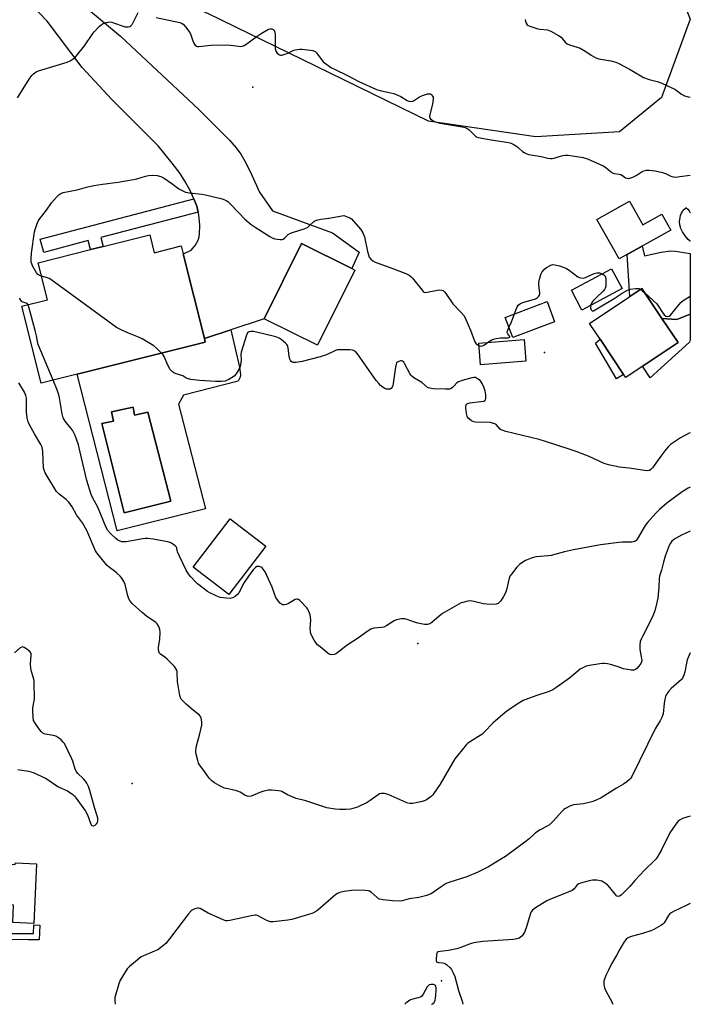
# Model space of a CAD drawing. Units: inches. Extents: x 1273765 to 1279765, y 529451 to 533452.
# Drawn here: x 1279462 to 1279764, y 529451 to 529896 of the extents above; entities that cross this region are included whole.
import ezdxf

# ---------------------------------------------------------------- set-up
doc = ezdxf.new("R2010")
doc.units = ezdxf.units.IN
doc.header["$MEASUREMENT"] = 0
for name, color, linetype in [('BLDG-Footprint', 5, 'Continuous'), ('CULTRL-Pad', 6, 'Continuous'), ('CULTRL-Swimming Pool in Ground', 4, 'Continuous'), ('ELEV-Spot Elevation', 7, 'Continuous'), ('NTRL-Trees', 3, 'Continuous'), ('TRANS-Driveway', 251, 'Continuous'), ('TRANS-Non Street Sidewalk', 7, 'Continuous'), ('Undefined', 1, 'Continuous')]:
    doc.layers.add(name, color=color, linetype=linetype)

msp = doc.modelspace()

# ---------------------------------------------------------------- linework, layer by layer
at = {"layer": 'BLDG-Footprint'}
for points, elevation in [([(1279736.95, 529813.79), (1279742.91, 529803.14), (1279751.52, 529807.96), (1279755.55, 529800.74), (1279732.22, 529787.7), (1279722.23, 529805.56)], 443.22), ([(1279520.25, 529798.62), (1279522.29, 529790.51), (1279534.44, 529793.56), (1279535.35, 529789.95), (1279544.95, 529751.8), (1279545.35, 529750.19), (1279487.47, 529735.64), (1279471.31, 529731.57), (1279462.57, 529766.3), (1279474.06, 529769.19), (1279469.85, 529785.94), (1279493.56, 529791.91), (1279499.26, 529793.34)], 432.53), ([(1279612.86, 529782.7), (1279595.98, 529748.77), (1279571.97, 529760.71), (1279588.86, 529794.65), (1279611.61, 529783.33)], 432.74), ([(1279733.56, 529774.37), (1279715.46, 529764.64), (1279710.67, 529773.54), (1279728.77, 529783.28)], 442.42), ([(1279758.85, 529749.98), (1279735.23, 529734.14), (1279734.25, 529735.59), (1279723.64, 529751.43), (1279718.87, 529758.55), (1279737.04, 529770.73), (1279742.49, 529774.38), (1279751.58, 529760.81)], 432.5), ([(1279703.09, 529759.36), (1279684.2, 529752.23), (1279680.78, 529761.28), (1279699.68, 529768.41)], 442.16), ([(1279690.17, 529741.53), (1279669.66, 529739.81), (1279668.83, 529749.64), (1279689.35, 529751.37)], 441.98), ([(1279572.75, 529658.06), (1279556, 529636.17), (1279539.9, 529648.5), (1279556.64, 529670.39)], 445.88)]:
    msp.add_lwpolyline(points, close=True, dxfattribs=dict(at, elevation=elevation))
at = {"layer": 'CULTRL-Pad'}
for points in [[(1279734.25, 529735.59), (1279731.13, 529733.63), (1279721.58, 529749.62), (1279723.64, 529751.43)], [(1279469.08, 529514.6), (1279467.98, 529487.67), (1279458.45, 529488.06), (1279458.77, 529495.87), (1279447.78, 529496.32), (1279448.54, 529514.79), (1279459.56, 529514.34), (1279459.6, 529514.99)]]:
    msp.add_lwpolyline(points, close=True, dxfattribs=at)
for points in [[(1279533.32, 529722.18, 0), (1279545.45, 529674.85, 0), (1279505.52, 529664.93, 0), (1279487.47, 529735.64, 0), (1279545.35, 529750.19, 0), (1279544.95, 529751.8, 0), (1279556.89, 529755.74, 0), (1279560.89, 529738.76, 0), (1279561.28, 529735.59, 0), (1279561.15, 529734.34, 0), (1279560.28, 529732.57, 0), (1279535.54, 529726.21, 0)], [(1279512.78, 529720.7, 0), (1279503.04, 529718.62, 0), (1279503.93, 529714.4, 0), (1279498.65, 529713.45, 0), (1279508.71, 529673.09, 0), (1279529.77, 529678.35, 0), (1279519.37, 529718.47, 0), (1279513.44, 529717.21, 0)]]:
    msp.add_polyline3d(points, close=True, dxfattribs=at)
at = {"layer": 'CULTRL-Swimming Pool in Ground'}
msp.add_lwpolyline([(1279512.78, 529720.7), (1279513.44, 529717.21), (1279519.37, 529718.47), (1279529.77, 529678.35), (1279508.71, 529673.09), (1279498.65, 529713.45), (1279503.93, 529714.4), (1279503.04, 529718.62)], close=True, dxfattribs=at)
at = {"layer": 'ELEV-Spot Elevation'}
for p in [(1279566.9, 529865.2, 430.87), (1279698.6, 529745.5, 432.36), (1279641.4, 529614.1, 429.96), (1279512.3, 529550.8, 427.26), (1279652.1, 529461.8, 424.28)]:
    msp.add_point(p, dxfattribs=at)
at = {"layer": 'NTRL-Trees'}
msp.add_lwpolyline([(1279732.42, 529845.15), (1279694.59, 529842.79), (1279646.13, 529849.88), (1279595.29, 529874.7), (1279546.83, 529898.35), (1279490.08, 529923.17), (1279506.63, 529951.54), (1279583.47, 530015.38), (1279615.39, 530022.47), (1279639.03, 530001.19), (1279659.13, 529969.28), (1279706.41, 529942.09), (1279748.97, 529934.99), (1279764.4, 529895.98), (1279751.34, 529860.52)], close=True, dxfattribs=at)
at = {"layer": 'TRANS-Driveway'}
msp.add_lwpolyline([(1279478.38, 529912.34), (1279507.03, 529888.3), (1279542.42, 529855.13), (1279556.25, 529841.26), (1279559.28, 529837.85), (1279561.42, 529834.96), (1279563.69, 529831.03), (1279566.44, 529825.53), (1279569.82, 529817.89), (1279575.77, 529809.43), (1279602.83, 529799.48), (1279614.81, 529790.72), (1279611.61, 529783.33), (1279588.86, 529794.65), (1279571.97, 529760.71), (1279556.89, 529755.74), (1279544.95, 529751.8), (1279535.35, 529789.95), (1279537.81, 529791.02), (1279538.97, 529791.72), (1279540.75, 529793.79), (1279542.02, 529795.83), (1279542.44, 529797.01), (1279542.78, 529798.67), (1279542.95, 529802.88), (1279542.47, 529807.58), (1279542.16, 529808.89), (1279541.53, 529811.55), (1279540.24, 529814.82), (1279538.32, 529818.83), (1279536.19, 529822.75), (1279534.03, 529826.22), (1279530.48, 529830.96), (1279524.11, 529838.75), (1279503.07, 529859.82), (1279489.79, 529874.19), (1279474.01, 529895.03), (1279462.8, 529906.75)], dxfattribs=at)
msp.add_lwpolyline([(1279764.39, 529762.8), (1279758.27, 529760.34), (1279751.58, 529760.81), (1279742.49, 529774.38), (1279737.04, 529770.73), (1279735.87, 529789.74), (1279742.59, 529793.5), (1279743.75, 529789.16), (1279751.22, 529790.81), (1279755.61, 529791.3), (1279757.77, 529791.15), (1279764.39, 529790.19)], close=True, dxfattribs=at)
at = {"layer": 'TRANS-Non Street Sidewalk'}
for points in [[(1279542.16, 529808.89), (1279498.18, 529797.44), (1279499.26, 529793.34), (1279493.56, 529791.91), (1279492.54, 529795.96), (1279472.45, 529790.68), (1279470.87, 529796.69), (1279540.24, 529814.82), (1279541.53, 529811.55)], [(1279751.58, 529760.81), (1279758.27, 529760.34), (1279764.39, 529762.8), (1279764.38, 529751.33), (1279764.03, 529750.05), (1279746.3, 529734.02), (1279742.82, 529739.23), (1279758.85, 529749.98)], [(1279430.59, 529480.33), (1279430.66, 529483.13), (1279465.41, 529483.07), (1279467.73, 529483.04), (1279467.92, 529487.04), (1279470.72, 529486.91), (1279470.41, 529480.21), (1279465.39, 529480.27)]]:
    msp.add_lwpolyline(points, close=True, dxfattribs=at)
at = {"layer": 'Undefined'}
msp.add_line((1279741.9, 529773.98, 432), (1279743.83, 529772.38, 432), dxfattribs=at)
for points, elevation in [([(1279471.38, 529779.86), (1279470.52, 529780.17), (1279470.05, 529780.45), (1279469.63, 529780.81), (1279469.08, 529781.46), (1279467.35, 529784.61), (1279467.01, 529785.43), (1279466.8, 529786.28), (1279466.74, 529787.72), (1279466.86, 529790.33), (1279468.2, 529799.91), (1279468.5, 529801.01), (1279469.47, 529803.72), (1279469.92, 529804.77), (1279470.36, 529805.51), (1279473.61, 529809.67), (1279475.87, 529813.03), (1279478.22, 529815.57), (1279479.45, 529816.78), (1279480.12, 529817.26), (1279481.18, 529817.64), (1279487.46, 529818.89), (1279491.7, 529820.11), (1279495.06, 529820.87), (1279499.02, 529821.53), (1279505.99, 529822.39), (1279512.99, 529823.57), (1279514.43, 529823.88), (1279518.36, 529825.1), (1279519.68, 529825.41), (1279521.35, 529825.49), (1279523.58, 529825.37), (1279525.24, 529824.9), (1279526.83, 529824.16), (1279530.32, 529821.83), (1279533.49, 529819.39), (1279534.97, 529818.59), (1279536.5, 529817.91), (1279537.31, 529817.67), (1279538.17, 529817.52), (1279543.74, 529816.95), (1279545.48, 529816.7), (1279552.32, 529815.03), (1279553.42, 529814.68), (1279554.75, 529814.07), (1279555.5, 529813.62), (1279556.21, 529813.06), (1279560.7, 529808.39), (1279563.27, 529805.59), (1279566.15, 529803.19), (1279567.83, 529802.01), (1279574.58, 529797.76), (1279575.61, 529797.21), (1279576.7, 529796.85), (1279579.24, 529796.46), (1279580.05, 529796.49), (1279580.53, 529796.66), (1279581.16, 529797.12), (1279582.81, 529798.68), (1279583.8, 529799.28), (1279585.18, 529799.8), (1279590, 529801.32), (1279591.46, 529801.92), (1279592.35, 529802.59), (1279594.42, 529804.66), (1279594.88, 529804.97), (1279595.64, 529805.28), (1279597.56, 529805.68), (1279601.17, 529806.11), (1279608, 529807.3), (1279610.65, 529806.25), (1279611.35, 529805.77), (1279612.36, 529804.74), (1279615.59, 529800.94), (1279616.51, 529799.51), (1279616.96, 529798.5), (1279617.22, 529797.69), (1279618.61, 529791.13), (1279619.04, 529789.51), (1279619.42, 529788.5), (1279620.06, 529787.65), (1279621.1, 529786.79), (1279622.11, 529786.27), (1279628.43, 529783.99), (1279635.91, 529781.07), (1279637.51, 529780.32), (1279638.17, 529779.8), (1279638.94, 529778.97), (1279643.24, 529773.53), (1279643.82, 529772.95), (1279644.25, 529772.7), (1279644.76, 529772.6), (1279645.6, 529772.66), (1279650.92, 529773.68), (1279652.17, 529773.65), (1279652.83, 529773.38), (1279653.41, 529772.82), (1279653.94, 529772.15), (1279657.19, 529767.36), (1279660.81, 529763.71), (1279662.26, 529761.95), (1279663.05, 529760.41), (1279665.14, 529755.58), (1279667.06, 529750.27), (1279667.33, 529749.77), (1279667.69, 529749.37), (1279668.11, 529749.06), (1279668.92, 529748.65)], 432), ([(1279764.39, 529795.58), (1279764.26, 529795.67), (1279763.39, 529796.48), (1279762.05, 529798.08), (1279760.84, 529799.97), (1279760.08, 529801.46), (1279759.63, 529803.14), (1279759.56, 529804.47), (1279759.79, 529806.45), (1279760.01, 529807.29), (1279760.4, 529808.34), (1279760.82, 529809.16), (1279761.21, 529809.69), (1279762.32, 529810.74), (1279762.45, 529810.82), (1279762.56, 529810.8), (1279763.25, 529810.19), (1279763.83, 529809.43), (1279764.39, 529808.48)], 432), ([(1279684.97, 529762.86), (1279685.6, 529764.63), (1279686.25, 529766.13), (1279686.64, 529766.8), (1279687.19, 529767.34), (1279687.67, 529767.6), (1279688.76, 529768), (1279694.43, 529769.76), (1279695.35, 529770.23), (1279695.73, 529770.53), (1279696.06, 529770.91), (1279696.39, 529771.63), (1279696.48, 529772.44), (1279696.05, 529775.88), (1279696.03, 529777.02), (1279696.37, 529778.97), (1279696.83, 529780.61), (1279697.5, 529781.81), (1279698.57, 529783.1), (1279699.44, 529783.8), (1279701.15, 529784.77), (1279702.17, 529785.12), (1279703.22, 529785.09), (1279705.37, 529784.59), (1279707.43, 529783.82), (1279708.42, 529783.35), (1279709.64, 529782.61), (1279713.63, 529779.68), (1279714.37, 529779.29), (1279714.9, 529779.14), (1279716, 529779.08), (1279717.03, 529779.27), (1279721.05, 529781.05), (1279722.23, 529781.43), (1279723.36, 529781.47), (1279724.6, 529781.03)], 432), ([(1279525.55, 529745.21), (1279523.46, 529747.28), (1279522.16, 529748.42), (1279516.85, 529751.57), (1279515.28, 529752.37), (1279510.62, 529754.21), (1279507.66, 529755.5), (1279505.3, 529756.68), (1279475.55, 529778.38), (1279474.79, 529778.84), (1279474.08, 529779.15), (1279471.38, 529779.86)], 432), ([(1279724.6, 529781.03), (1279725.37, 529780.57), (1279725.76, 529780.22), (1279726.1, 529779.53), (1279726.22, 529778.39), (1279726.23, 529776.28), (1279726.19, 529775.39), (1279726.02, 529774.54), (1279725.71, 529773.89), (1279725.11, 529773.11), (1279722.02, 529770.26), (1279720.45, 529768.61), (1279719.78, 529767.71), (1279719.37, 529766.74)], 432), ([(1279719.37, 529766.74), (1279719.25, 529766.18), (1279719.27, 529765.66), (1279719.61, 529764.71), (1279720.07, 529764.27), (1279720.7, 529764.32), (1279721.41, 529764.66), (1279723.64, 529766.08), (1279730.03, 529769.78), (1279733.55, 529772.19), (1279736.06, 529773.56), (1279737.41, 529774.02), (1279739.71, 529774.32), (1279741.1, 529774.31), (1279741.9, 529773.98)], 432), ([(1279743.83, 529772.38), (1279749.21, 529767.5), (1279749.93, 529766.58), (1279751.8, 529763.57), (1279752.64, 529762.39), (1279753.34, 529761.85), (1279754.09, 529761.72), (1279754.84, 529761.89), (1279755.48, 529762.38), (1279759.29, 529767.19), (1279760.31, 529768.25), (1279761.21, 529769), (1279764.39, 529770.9)], 432), ([(1279476.63, 529732.91), (1279469.93, 529749), (1279469.57, 529750.41), (1279469.12, 529752.92), (1279468.56, 529755.39), (1279465.89, 529765.43), (1279465.34, 529766.99)], 430), ([(1279682.51, 529756.71), (1279683.71, 529759.37), (1279684.97, 529762.86)], 432), ([(1279672.84, 529749.98), (1279673.71, 529750.61), (1279674.48, 529751.02), (1279675.58, 529751.44), (1279676.71, 529751.77), (1279678.7, 529752.01), (1279682.08, 529752.14), (1279682.87, 529752.31), (1279682.95, 529752.4), (1279682.91, 529752.68), (1279681.97, 529753.89), (1279681.74, 529754.46), (1279681.86, 529755.18), (1279682.51, 529756.71)], 432), ([(1279764.38, 529709.2), (1279763.93, 529708.99), (1279759.9, 529706.99), (1279755.41, 529703.84), (1279754.35, 529702.86), (1279752.87, 529701.02), (1279751.08, 529698.66), (1279747.32, 529693.38), (1279746.58, 529692.62), (1279745.92, 529692.21), (1279745.12, 529692.03), (1279743.69, 529692.14), (1279736.79, 529693.28), (1279732.49, 529693.7), (1279727.39, 529694.75), (1279725.44, 529695.4), (1279718.66, 529698.42), (1279712.81, 529700.77), (1279709.71, 529701.85), (1279699.01, 529705.33), (1279696.2, 529706.19), (1279681.1, 529709.85), (1279679.43, 529710.33), (1279678.92, 529710.56), (1279678.48, 529710.87), (1279676.71, 529712.89), (1279676.15, 529713.25), (1279675.63, 529713.44), (1279673.94, 529713.79), (1279672.21, 529714), (1279668.83, 529713.87), (1279667.38, 529713.93), (1279666.57, 529714.14), (1279665.62, 529714.67), (1279664.72, 529715.31), (1279664.12, 529715.86), (1279663.81, 529716.27), (1279663.59, 529716.77), (1279663.35, 529717.9), (1279663.05, 529720.25), (1279663.02, 529721.09), (1279663.19, 529721.83), (1279663.46, 529722.16), (1279663.84, 529722.43), (1279664.84, 529722.77), (1279669.81, 529723.29), (1279671.08, 529723.53), (1279671.55, 529723.73), (1279671.89, 529724.03), (1279672.1, 529724.71), (1279672.05, 529726.38), (1279671.79, 529728.1), (1279671.2, 529729.8), (1279670.47, 529731.45), (1279670.01, 529732.2), (1279669.44, 529732.79), (1279668.33, 529733.63), (1279667.38, 529734.11), (1279666.6, 529734.19), (1279665.78, 529734.05), (1279661.31, 529732.75), (1279659.69, 529732.18), (1279659, 529731.74), (1279657.69, 529730.34), (1279656.82, 529729.56), (1279656.11, 529729.1), (1279655.59, 529728.91), (1279653.86, 529728.84), (1279648.2, 529729.12), (1279646.76, 529729.28), (1279646.23, 529729.45), (1279645.76, 529729.71), (1279643.18, 529731.85), (1279639.49, 529734.08), (1279638.59, 529734.75), (1279638.15, 529735.25), (1279637.69, 529735.97), (1279635.54, 529740.12), (1279634.96, 529741.07), (1279634.41, 529741.55), (1279633.98, 529741.65), (1279633.5, 529741.62), (1279632.76, 529741.44), (1279632.11, 529741.11), (1279631.79, 529740.75), (1279631.58, 529740.26), (1279631.29, 529738.85), (1279630.2, 529731.48), (1279630.01, 529730.61), (1279629.7, 529729.8), (1279629.27, 529729.15), (1279628.86, 529728.91), (1279628.07, 529728.84), (1279627.22, 529728.95), (1279626.38, 529729.21), (1279625.63, 529729.64), (1279624.49, 529730.56), (1279623.67, 529731.39), (1279622.6, 529732.8), (1279614.16, 529744.86), (1279613.22, 529745.88), (1279612.34, 529746.41), (1279611.79, 529746.55), (1279610.62, 529746.65), (1279606.13, 529746.71), (1279604.97, 529746.59), (1279603.87, 529746.2), (1279600.12, 529744.42), (1279597.23, 529743.46), (1279589.15, 529741.35), (1279586.48, 529740.96), (1279585.05, 529740.95), (1279584.57, 529741.12), (1279584.18, 529741.41), (1279583.86, 529741.79), (1279583.55, 529742.46), (1279583.27, 529743.81), (1279582.83, 529747.6), (1279582.51, 529748.66), (1279582.21, 529749.11), (1279581.64, 529749.71), (1279579.69, 529751.38), (1279578.75, 529751.96), (1279577.25, 529752.48), (1279571.72, 529753.91), (1279567.09, 529754.89), (1279565.96, 529754.99), (1279565.25, 529754.81), (1279564.84, 529754.58), (1279564.5, 529754.27), (1279563.99, 529753.32), (1279561.64, 529745.56), (1279561.49, 529744.49), (1279561.6, 529742.11), (1279561.49, 529740.75), (1279561.15, 529739.14), (1279560.69, 529738.1), (1279559.29, 529735.87), (1279558.36, 529734.8), (1279557.22, 529733.98), (1279555.77, 529733.13), (1279555.01, 529732.78), (1279554.28, 529732.56), (1279552.68, 529732.32), (1279550.02, 529732.3), (1279542.75, 529732.83), (1279538.77, 529733.33), (1279537.13, 529733.68), (1279536.55, 529733.94), (1279535.63, 529734.64), (1279535.16, 529734.88), (1279532.18, 529735.78), (1279531.15, 529736.32), (1279530.45, 529736.81), (1279529.56, 529737.83), (1279528.47, 529739.74), (1279526.74, 529743.67), (1279526.28, 529744.39), (1279525.55, 529745.21)], 432), ([(1279668.92, 529748.65), (1279669.81, 529748.36), (1279670.53, 529748.4), (1279671.45, 529748.91), (1279672.84, 529749.98)], 432), ([(1279764.36, 529496.73), (1279762.26, 529495.6), (1279757.18, 529493.26), (1279755.69, 529492.4), (1279755.07, 529491.86), (1279754.55, 529491.19), (1279752.63, 529487.92), (1279752.01, 529487.32), (1279751.03, 529486.67), (1279747.93, 529484.91), (1279746.6, 529484.31), (1279742.82, 529483.16), (1279738.26, 529481.92), (1279736.87, 529481.43), (1279736.1, 529481.02), (1279735.41, 529480.51), (1279734.51, 529479.38), (1279732.52, 529476.11), (1279731.17, 529473.55), (1279728.82, 529469.41), (1279727.4, 529466.58), (1279726.3, 529464.16), (1279725.62, 529462.53), (1279725.39, 529461.7), (1279725.33, 529460.86), (1279725.39, 529460.01), (1279725.7, 529458.62), (1279726.32, 529457.27), (1279728.97, 529452.24), (1279729.42, 529451.17), (1279729.43, 529451.14)], 422)]:
    msp.add_lwpolyline(points, dxfattribs=dict(at, elevation=elevation))
for points in [[(1279460.5, 529860.44, 430), (1279466.12, 529869.28, 430), (1279467, 529870.48, 430), (1279467.86, 529871.27, 430), (1279469.04, 529872.13, 430), (1279470.08, 529872.65, 430), (1279482.94, 529876.62, 430), (1279484.31, 529877.16, 430), (1279485.76, 529878.02, 430), (1279486.41, 529878.56, 430), (1279486.99, 529879.19, 430), (1279490.81, 529883.94, 430), (1279494.27, 529889.04, 430), (1279495.15, 529890.21, 430), (1279497.58, 529892.75, 430), (1279498.22, 529893.33, 430), (1279498.93, 529893.8, 430), (1279500.75, 529894.46, 430), (1279501.56, 529894.66, 430), (1279502.37, 529894.73, 430), (1279503.18, 529894.61, 430), (1279503.99, 529894.37, 430), (1279508.21, 529892.83, 430), (1279509.21, 529892.56, 430), (1279510.55, 529892.56, 430), (1279511.31, 529892.72, 430), (1279511.75, 529892.93, 430), (1279512.28, 529893.51, 430), (1279513.1, 529895.04, 430), (1279514.99, 529899.04, 430)], [(1279523.21, 529896.79, 430), (1279533.81, 529894.42, 430), (1279534.63, 529894.17, 430), (1279535.35, 529893.76, 430), (1279536.49, 529892.48, 430), (1279538.38, 529889.87, 430), (1279538.88, 529888.85, 430), (1279539.71, 529886.13, 430), (1279540.12, 529885.09, 430), (1279540.76, 529884.22, 430), (1279541.38, 529883.78, 430), (1279541.9, 529883.66, 430), (1279542.46, 529883.64, 430), (1279547.83, 529884.2, 430), (1279555.01, 529884.37, 430), (1279556.76, 529884.28, 430), (1279560.39, 529883.71, 430), (1279561.25, 529883.67, 430), (1279562.09, 529883.73, 430), (1279562.87, 529884.01, 430), (1279563.61, 529884.47, 430), (1279568.84, 529888.35, 430), (1279570.53, 529889.49, 430), (1279573.93, 529891.39, 430), (1279574.72, 529891.64, 430), (1279575.43, 529891.58, 430), (1279576.05, 529891.26, 430), (1279576.4, 529890.95, 430), (1279576.64, 529890.54, 430), (1279576.78, 529890.02, 430), (1279576.87, 529888.89, 430), (1279576.95, 529882.94, 430), (1279577.12, 529881.8, 430), (1279577.33, 529881.31, 430), (1279577.81, 529880.68, 430), (1279578.41, 529880.15, 430), (1279578.85, 529879.89, 430), (1279579.34, 529879.76, 430), (1279579.87, 529879.78, 430), (1279581.27, 529880.09, 430), (1279582.37, 529880.5, 430), (1279585.28, 529881.92, 430), (1279586.11, 529882.16, 430), (1279586.95, 529882.3, 430), (1279588.09, 529882.39, 430), (1279588.97, 529882.38, 430), (1279592.85, 529881.97, 430), (1279594, 529881.75, 430), (1279594.93, 529881.32, 430), (1279595.56, 529880.74, 430), (1279598.61, 529876.76, 430), (1279602.42, 529874.05, 430), (1279603.72, 529873.35, 430), (1279609.59, 529870.56, 430), (1279614.72, 529867.86, 430), (1279622.68, 529864.2, 430), (1279624.97, 529863.56, 430), (1279629.09, 529862.77, 430), (1279630.44, 529862.41, 430), (1279633.61, 529860.98, 430), (1279636.52, 529859.28, 430), (1279637.31, 529859, 430), (1279638.14, 529858.85, 430), (1279638.95, 529858.9, 430), (1279639.46, 529859.09, 430), (1279642.11, 529860.92, 430), (1279643.46, 529861.54, 430), (1279645.75, 529862.24, 430), (1279646.57, 529862.31, 430), (1279647.03, 529862.19, 430), (1279647.59, 529861.76, 430), (1279648.04, 529861.17, 430), (1279648.23, 529860.72, 430), (1279648.29, 529859.91, 430), (1279647.9, 529857.6, 430), (1279646.75, 529852.91, 430), (1279646.67, 529851.81, 430), (1279646.82, 529851.34, 430), (1279647.13, 529850.94, 430), (1279648.2, 529850.07, 430), (1279649.21, 529849.6, 430), (1279651.37, 529849.08, 430), (1279661.39, 529847.41, 430), (1279662.79, 529847.07, 430), (1279663.56, 529846.67, 430), (1279664.49, 529845.94, 430), (1279667.38, 529843.17, 430), (1279667.83, 529842.86, 430), (1279668.63, 529842.55, 430), (1279674.51, 529841.44, 430), (1279681.43, 529840.44, 430), (1279683.11, 529840.07, 430), (1279684.37, 529839.46, 430), (1279686.29, 529838.26, 430), (1279686.96, 529837.75, 430), (1279688.64, 529836.23, 430), (1279689.31, 529835.74, 430), (1279690.27, 529835.27, 430), (1279691.28, 529834.9, 430), (1279692.41, 529834.66, 430), (1279696.99, 529833.94, 430), (1279700.08, 529833.24, 430), (1279701.19, 529833.07, 430), (1279702.02, 529833.1, 430), (1279702.85, 529833.26, 430), (1279704.77, 529833.77, 430), (1279706.95, 529834.46, 430), (1279708.02, 529834.61, 430), (1279709.17, 529834.54, 430), (1279711.22, 529834.28, 430), (1279715.97, 529833.52, 430), (1279717.91, 529832.83, 430), (1279725.05, 529829.78, 430), (1279726.26, 529829.01, 430), (1279728.32, 529827.13, 430), (1279729.21, 529826.53, 430), (1279730, 529826.31, 430), (1279732.24, 529826.03, 430), (1279733.04, 529825.81, 430), (1279733.78, 529825.39, 430), (1279735.18, 529824.39, 430), (1279735.91, 529824.12, 430), (1279736.39, 529824.09, 430), (1279737.13, 529824.19, 430), (1279738.41, 529824.65, 430), (1279739.92, 529825.44, 430), (1279742.59, 529827.11, 430), (1279743.35, 529827.47, 430), (1279744.45, 529827.71, 430), (1279745.87, 529827.79, 430), (1279748.47, 529827.42, 430), (1279751.89, 529826.72, 430), (1279753.19, 529826.25, 430), (1279755.62, 529825.03, 430), (1279756.72, 529824.7, 430), (1279757.88, 529824.69, 430), (1279759.64, 529824.89, 430), (1279764.39, 529825.6, 430)], [(1279689.89, 529895.81, 428), (1279690.03, 529894.96, 428), (1279690.3, 529894.16, 428), (1279690.72, 529893.48, 428), (1279691.14, 529893.16, 428), (1279691.9, 529892.81, 428), (1279695.56, 529891.66, 428), (1279696.71, 529891.46, 428), (1279699.87, 529891.18, 428), (1279700.69, 529890.92, 428), (1279701.47, 529890.54, 428), (1279704.81, 529888.65, 428), (1279706.02, 529887.85, 428), (1279706.57, 529887.3, 428), (1279707.94, 529885.58, 428), (1279708.77, 529884.87, 428), (1279709.79, 529884.44, 428), (1279713.34, 529883.39, 428), (1279714.68, 529882.82, 428), (1279717.28, 529881.39, 428), (1279719.67, 529879.69, 428), (1279721.72, 529878.5, 428), (1279723.07, 529878.09, 428), (1279728.45, 529877.1, 428), (1279730.76, 529876.48, 428), (1279732.17, 529875.99, 428), (1279736.87, 529873.45, 428), (1279741.98, 529870.35, 428), (1279743.26, 529869.68, 428), (1279745.83, 529868.67, 428), (1279749.39, 529867.76, 428), (1279751.58, 529867.09, 428), (1279756.1, 529865.03, 428), (1279757.37, 529864.31, 428), (1279760.37, 529862.13, 428), (1279761.8, 529861.34, 428), (1279763.5, 529860.88, 428), (1279764.39, 529860.71, 428)], [(1279465.34, 529766.99, 430), (1279464.87, 529767.55, 430), (1279463.18, 529768.11, 430), (1279462.74, 529768.34, 430), (1279462.35, 529768.68, 430), (1279461.45, 529770.05, 430)], [(1279764.38, 529684.71, 430), (1279763.43, 529684.16, 430), (1279760.78, 529682.47, 430), (1279753.87, 529677.47, 430), (1279750.48, 529674.56, 430), (1279748.87, 529672.97, 430), (1279745.01, 529668.72, 430), (1279744.04, 529667.28, 430), (1279740.45, 529661.22, 430), (1279739.92, 529660.57, 430), (1279739.28, 529660.11, 430), (1279738.78, 529659.93, 430), (1279737.95, 529659.82, 430), (1279733.59, 529659.79, 430), (1279732.12, 529659.71, 430), (1279723.79, 529658.67, 430), (1279711.62, 529656.34, 430), (1279707.53, 529655.39, 430), (1279701.55, 529653.82, 430), (1279700.14, 529653.63, 430), (1279694.95, 529653.23, 430), (1279694.1, 529653.09, 430), (1279692.98, 529652.74, 430), (1279690, 529651.47, 430), (1279688.75, 529650.74, 430), (1279687.32, 529649.76, 430), (1279686.67, 529649.19, 430), (1279686.09, 529648.55, 430), (1279683.58, 529645.36, 430), (1279682.95, 529644.41, 430), (1279682.61, 529643.63, 430), (1279681.37, 529638.27, 430), (1279680.91, 529636.9, 430), (1279680.06, 529635.34, 430), (1279678.82, 529633.31, 430), (1279678.27, 529632.65, 430), (1279677.58, 529632.18, 430), (1279676.76, 529631.89, 430), (1279675.61, 529631.69, 430), (1279672.48, 529631.76, 430), (1279671.07, 529631.98, 430), (1279666.62, 529633.08, 430), (1279665.3, 529633.29, 430), (1279663.93, 529633.15, 430), (1279661.74, 529632.64, 430), (1279660.94, 529632.35, 430), (1279659.9, 529631.83, 430), (1279652.5, 529627.66, 430), (1279650.91, 529626.46, 430), (1279647.68, 529623.52, 430), (1279646.74, 529622.96, 430), (1279645.75, 529622.65, 430), (1279645.22, 529622.6, 430), (1279644.38, 529622.65, 430), (1279641.29, 529623.21, 430), (1279639.89, 529623.63, 430), (1279636.57, 529624.85, 430), (1279635.46, 529625.15, 430), (1279634.89, 529625.21, 430), (1279634.04, 529625.16, 430), (1279631.77, 529624.72, 430), (1279630.72, 529624.25, 430), (1279627.29, 529622.12, 430), (1279626.02, 529621.5, 430), (1279624.8, 529621.24, 430), (1279621.45, 529620.92, 430), (1279620.65, 529620.73, 430), (1279620.13, 529620.5, 430), (1279618.89, 529619.72, 430), (1279614.55, 529616.65, 430), (1279609.41, 529613.29, 430), (1279604.58, 529609.5, 430), (1279604.09, 529609.22, 430), (1279603.56, 529609.04, 430), (1279602.44, 529608.97, 430), (1279601.61, 529609.14, 430), (1279600.86, 529609.54, 430), (1279597.17, 529612.54, 430), (1279596.05, 529613.5, 430), (1279595.44, 529614.14, 430), (1279594.54, 529615.6, 430), (1279593.25, 529618.19, 430), (1279592.95, 529618.98, 430), (1279592.83, 529619.54, 430), (1279592.79, 529620.68, 430), (1279592.96, 529624.78, 430), (1279592.72, 529626.97, 430), (1279592.49, 529627.76, 430), (1279592.05, 529628.77, 430), (1279591.65, 529629.5, 430), (1279591.15, 529630.2, 430), (1279588.09, 529633.44, 430), (1279587.45, 529633.94, 430), (1279587.01, 529634.1, 430), (1279586.53, 529634.06, 430), (1279586.03, 529633.86, 430), (1279582.93, 529632.05, 430), (1279581.85, 529631.62, 430), (1279581.06, 529631.52, 430), (1279580.29, 529631.58, 430), (1279579.82, 529631.78, 430), (1279579.4, 529632.1, 430), (1279578.24, 529633.38, 430), (1279577.23, 529634.8, 430), (1279576.74, 529635.96, 430), (1279575.63, 529639.49, 430), (1279573.19, 529644.81, 430), (1279572.35, 529646.37, 430), (1279571.57, 529647.61, 430), (1279571.02, 529648.25, 430), (1279570.6, 529648.54, 430), (1279569.65, 529648.82, 430), (1279569.16, 529648.84, 430), (1279568.69, 529648.76, 430), (1279568, 529648.37, 430), (1279566.98, 529647.39, 430), (1279565.9, 529645.99, 430), (1279562.97, 529641.53, 430), (1279560.53, 529636.92, 430), (1279560.01, 529636.28, 430), (1279558.93, 529635.34, 430), (1279557.75, 529634.65, 430), (1279556.56, 529634.42, 430), (1279554.93, 529634.47, 430), (1279552.1, 529634.88, 430), (1279551.28, 529635.1, 430), (1279549.97, 529635.66, 430), (1279547.41, 529636.95, 430), (1279546.43, 529637.55, 430), (1279541.79, 529641.06, 430), (1279540.96, 529641.85, 430), (1279538.8, 529644.16, 430), (1279537.92, 529645.27, 430), (1279536.8, 529647.16, 430), (1279533.65, 529653.56, 430), (1279532.84, 529655.44, 430), (1279532.7, 529655.98, 430), (1279532.58, 529657.09, 430), (1279532.41, 529657.49, 430), (1279531.69, 529658.23, 430), (1279530.04, 529659.35, 430), (1279529.01, 529659.83, 430), (1279527.59, 529660.16, 430), (1279521.81, 529661.15, 430), (1279519.3, 529661.42, 430), (1279518.21, 529661.4, 430), (1279517.1, 529661.28, 430), (1279509.7, 529660.02, 430), (1279508.83, 529659.95, 430), (1279507.7, 529660.03, 430), (1279506.89, 529660.25, 430), (1279505.9, 529660.77, 430), (1279505.03, 529661.47, 430), (1279502.7, 529663.59, 430), (1279501.36, 529665.15, 430), (1279500.64, 529666.38, 430), (1279496.77, 529675.63, 430), (1279494.61, 529679.68, 430), (1279493.89, 529681.28, 430), (1279491.86, 529687.64, 430), (1279488.9, 529700.4, 430), (1279488.04, 529703.82, 430), (1279487.26, 529706.35, 430), (1279486.61, 529707.99, 430), (1279485.37, 529710.36, 430), (1279484.7, 529711.3, 430), (1279482.1, 529714.42, 430), (1279481.61, 529715.15, 430), (1279481.25, 529715.88, 430), (1279480.72, 529717.7, 430), (1279479.55, 529724.97, 430), (1279479.24, 529726.4, 430), (1279478.63, 529728.08, 430), (1279476.63, 529732.91, 430)], [(1279764.38, 529664.77, 428), (1279760.43, 529662.91, 428), (1279757.68, 529661.42, 428), (1279756.74, 529660.81, 428), (1279756.11, 529660.24, 428), (1279755.41, 529659.34, 428), (1279754.87, 529658.33, 428), (1279753.03, 529653.56, 428), (1279752.23, 529650.71, 428), (1279751.46, 529647.22, 428), (1279750.42, 529644.46, 428), (1279750.27, 529643.31, 428), (1279750.13, 529639.48, 428), (1279749.68, 529634.59, 428), (1279749.28, 529632.58, 428), (1279748.37, 529628.87, 428), (1279747.8, 529627.29, 428), (1279747.04, 529625.51, 428), (1279742.77, 529617.27, 428), (1279742.17, 529615.97, 428), (1279741.82, 529614.93, 428), (1279741.53, 529613.3, 428), (1279741.55, 529611.55, 428), (1279741.69, 529610.39, 428), (1279742.42, 529607.27, 428), (1279742.46, 529606.21, 428), (1279742.36, 529605.72, 428), (1279742, 529604.99, 428), (1279741.16, 529603.85, 428), (1279740.23, 529602.78, 428), (1279739.61, 529602.28, 428), (1279738.88, 529602.06, 428), (1279737.76, 529602.09, 428), (1279736.01, 529602.31, 428), (1279734.29, 529602.66, 428), (1279731.75, 529603.56, 428), (1279728.31, 529604.57, 428), (1279726.99, 529604.87, 428), (1279725.58, 529605.04, 428), (1279724.73, 529605.04, 428), (1279723.55, 529604.89, 428), (1279718.86, 529604.08, 428), (1279717.42, 529603.75, 428), (1279715.91, 529603.14, 428), (1279714.71, 529602.46, 428), (1279709.82, 529598.39, 428), (1279703.74, 529594.06, 428), (1279702.25, 529593.08, 428), (1279700.66, 529592.4, 428), (1279694.61, 529590.4, 428), (1279690.19, 529588.81, 428), (1279688.85, 529588.25, 428), (1279687.37, 529587.4, 428), (1279682.98, 529584.55, 428), (1279680.8, 529582.97, 428), (1279675.43, 529578.2, 428), (1279671.32, 529573.99, 428), (1279670.25, 529572.99, 428), (1279668.8, 529572.01, 428), (1279664.61, 529569.47, 428), (1279663.93, 529569, 428), (1279663.3, 529568.43, 428), (1279659.38, 529563.62, 428), (1279658.13, 529561.96, 428), (1279655.31, 529557.38, 428), (1279651.38, 529550.58, 428), (1279648.48, 529546.22, 428), (1279647.93, 529545.55, 428), (1279647.31, 529544.99, 428), (1279645.26, 529543.5, 428), (1279644.29, 529543.02, 428), (1279642.76, 529542.56, 428), (1279639.07, 529541.87, 428), (1279637.68, 529541.8, 428), (1279636.86, 529542.01, 428), (1279636.05, 529542.33, 428), (1279628.02, 529545.91, 428), (1279626.3, 529546.28, 428), (1279624.88, 529546.33, 428), (1279624.1, 529546.1, 428), (1279623.38, 529545.68, 428), (1279619.85, 529543.2, 428), (1279617.98, 529542.01, 428), (1279615.97, 529540.99, 428), (1279614.14, 529540.22, 428), (1279612.01, 529539.51, 428), (1279610.91, 529539.27, 428), (1279608.89, 529539.14, 428), (1279606, 529539.08, 428), (1279603.96, 529539.27, 428), (1279600.2, 529539.92, 428), (1279590.7, 529542.97, 428), (1279586.47, 529544.06, 428), (1279582.48, 529545.69, 428), (1279579.86, 529547.2, 428), (1279579.35, 529547.4, 428), (1279578.5, 529547.58, 428), (1279575.28, 529547.89, 428), (1279573.82, 529547.81, 428), (1279572.39, 529547.5, 428), (1279570.69, 529547.01, 428), (1279566.11, 529545.15, 428), (1279564.98, 529545.01, 428), (1279564.21, 529545.14, 428), (1279563.26, 529545.53, 428), (1279561.07, 529546.91, 428), (1279560.31, 529547.29, 428), (1279558.97, 529547.72, 428), (1279555.48, 529548.42, 428), (1279554.05, 529548.78, 428), (1279551.66, 529549.88, 428), (1279549.47, 529551.17, 428), (1279548.35, 529551.99, 428), (1279547.22, 529553.16, 428), (1279546.38, 529554.26, 428), (1279544.77, 529556.71, 428), (1279542.78, 529559.31, 428), (1279542.37, 529560.08, 428), (1279542.01, 529561.18, 428), (1279541.32, 529564.04, 428), (1279541.17, 529564.89, 428), (1279541.12, 529565.76, 428), (1279541.26, 529566.94, 428), (1279541.56, 529568.41, 428), (1279542.8, 529572.66, 428), (1279543.8, 529577.17, 428), (1279543.88, 529578.57, 428), (1279543.56, 529580.45, 428), (1279543.25, 529581.16, 428), (1279542.73, 529581.76, 428), (1279540.05, 529583.82, 428), (1279536.68, 529586.69, 428), (1279535.19, 529588.1, 428), (1279534.51, 529588.98, 428), (1279534.15, 529589.72, 428), (1279533.91, 529590.53, 428), (1279533.06, 529595.05, 428), (1279532.85, 529596.79, 428), (1279532.61, 529601.2, 428), (1279532.45, 529602.04, 428), (1279532.26, 529602.52, 428), (1279531.41, 529603.65, 428), (1279528.14, 529606.98, 428), (1279527.05, 529607.94, 428), (1279525.11, 529609.24, 428), (1279524.76, 529609.6, 428), (1279524.51, 529610.02, 428), (1279524.24, 529611.08, 428), (1279524.18, 529612.21, 428), (1279524.84, 529616, 428), (1279524.98, 529619.23, 428), (1279524.86, 529620.37, 428), (1279524.33, 529621.69, 428), (1279523.57, 529622.91, 428), (1279522.96, 529623.53, 428), (1279518.88, 529626.47, 428), (1279516.81, 529628.06, 428), (1279512.53, 529631.96, 428), (1279511.37, 529633.22, 428), (1279510.84, 529634.2, 428), (1279510.35, 529635.53, 428), (1279509.13, 529640.72, 428), (1279508.53, 529642.08, 428), (1279507.65, 529643.61, 428), (1279506.91, 529644.48, 428), (1279505.44, 529645.83, 428), (1279504.34, 529646.74, 428), (1279502.11, 529648.33, 428), (1279501.09, 529649.29, 428), (1279500.14, 529650.34, 428), (1279496.45, 529654.97, 428), (1279495.84, 529655.9, 428), (1279495.32, 529656.91, 428), (1279491.87, 529665.05, 428), (1279489.85, 529668.57, 428), (1279487.22, 529672.22, 428), (1279485.21, 529675.74, 428), (1279483.69, 529677.89, 428), (1279482.47, 529679.05, 428), (1279479.35, 529681.48, 428), (1279478.22, 529682.74, 428), (1279477.42, 529683.92, 428), (1279473.12, 529691.06, 428), (1279472.58, 529692.33, 428), (1279472.33, 529693.43, 428), (1279471.96, 529700.76, 428), (1279471.63, 529702.65, 428), (1279471.09, 529703.94, 428), (1279468.21, 529708.71, 428), (1279465.94, 529712.83, 428), (1279465.36, 529714.13, 428), (1279464.94, 529715.95, 428), (1279464.67, 529718.47, 428), (1279464.58, 529720.16, 428), (1279464.67, 529723.67, 428), (1279464.57, 529724.85, 428), (1279464.37, 529726, 428), (1279464.08, 529726.81, 428), (1279463.7, 529727.57, 428), (1279461.24, 529731.79, 428)], [(1279460.69, 529557.09, 426), (1279465.54, 529556.37, 426), (1279466.52, 529556.12, 426), (1279467.58, 529555.74, 426), (1279473.24, 529553.28, 426), (1279474.47, 529552.51, 426), (1279478.76, 529549.51, 426), (1279479.75, 529548.99, 426), (1279483.18, 529547.47, 426), (1279485.48, 529545.82, 426), (1279486.33, 529545.06, 426), (1279487.09, 529544.16, 426), (1279491.32, 529538.37, 426), (1279492.14, 529536.74, 426), (1279493.51, 529532.91, 426), (1279493.88, 529532.21, 426), (1279494.19, 529531.87, 426), (1279494.54, 529531.69, 426), (1279494.94, 529531.74, 426), (1279495.58, 529532.1, 426), (1279496.2, 529532.62, 426), (1279496.68, 529533.25, 426), (1279496.9, 529534.02, 426), (1279496.88, 529535.12, 426), (1279496.6, 529536.21, 426), (1279495.36, 529539.97, 426), (1279493.22, 529547.61, 426), (1279492.58, 529549.48, 426), (1279491.93, 529551.02, 426), (1279491.31, 529551.95, 426), (1279490.36, 529553, 426), (1279487.82, 529555.32, 426), (1279487.14, 529556.22, 426), (1279486.68, 529557.26, 426), (1279485.58, 529560.86, 426), (1279485.17, 529561.95, 426), (1279481.73, 529568.86, 426), (1279481.23, 529569.57, 426), (1279480.23, 529570.57, 426), (1279479.12, 529571.44, 426), (1279478.17, 529572, 426), (1279477.44, 529572.32, 426), (1279476.61, 529572.55, 426), (1279473.1, 529573.12, 426), (1279472.56, 529573.29, 426), (1279472, 529573.59, 426), (1279471.4, 529574.16, 426), (1279470.52, 529575.29, 426), (1279468.52, 529578.12, 426), (1279467.85, 529579.36, 426), (1279467.59, 529580.71, 426), (1279467.44, 529583.83, 426), (1279467.53, 529584.98, 426), (1279468.16, 529588.21, 426), (1279468.31, 529589.39, 426), (1279468.16, 529595.94, 426), (1279468.08, 529597.13, 426), (1279467.94, 529598, 426), (1279466.85, 529601.34, 426), (1279466.56, 529602.78, 426), (1279466.47, 529604.82, 426), (1279466.75, 529608.82, 426), (1279466.71, 529609.36, 426), (1279466.58, 529609.85, 426), (1279466.11, 529610.48, 426), (1279464.79, 529611.56, 426), (1279463.61, 529612.3, 426), (1279462.91, 529612.49, 426), (1279462.46, 529612.39, 426), (1279461.8, 529612.03, 426), (1279459.22, 529609.91, 426)], [(1279764.37, 529609.86, 426), (1279762.97, 529606.64, 426), (1279762.64, 529605.24, 426), (1279761.9, 529601.23, 426), (1279761.5, 529599.81, 426), (1279760.91, 529598.46, 426), (1279760.39, 529597.77, 426), (1279755.79, 529593.68, 426), (1279754.59, 529592.34, 426), (1279753.54, 529590.92, 426), (1279753.2, 529590.15, 426), (1279752.85, 529588.78, 426), (1279752.56, 529587.08, 426), (1279752.07, 529582.34, 426), (1279751.88, 529581.49, 426), (1279751.57, 529580.71, 426), (1279750.78, 529579.21, 426), (1279749.39, 529577.07, 426), (1279748.56, 529575.53, 426), (1279738.01, 529554.04, 426), (1279737.54, 529553.32, 426), (1279736.96, 529552.7, 426), (1279735.66, 529551.56, 426), (1279734.3, 529550.5, 426), (1279731.02, 529548.67, 426), (1279724.09, 529544.44, 426), (1279721.6, 529543.11, 426), (1279719.92, 529542.58, 426), (1279716.15, 529541.72, 426), (1279711.63, 529541.15, 426), (1279710.04, 529540.57, 426), (1279708.01, 529539.59, 426), (1279707.31, 529539.11, 426), (1279706.67, 529538.5, 426), (1279702.45, 529533.85, 426), (1279700.76, 529532.22, 426), (1279699.77, 529531.58, 426), (1279696.64, 529529.86, 426), (1279694.55, 529528.49, 426), (1279693.69, 529527.79, 426), (1279691.68, 529525.89, 426), (1279689.66, 529524.29, 426), (1279680.92, 529517.94, 426), (1279679.19, 529516.8, 426), (1279673.33, 529513.18, 426), (1279668.39, 529510.75, 426), (1279663.45, 529508.68, 426), (1279655.78, 529506.25, 426), (1279654.17, 529505.65, 426), (1279651.87, 529504.25, 426), (1279647.3, 529501.05, 426), (1279646.53, 529500.67, 426), (1279645.45, 529500.31, 426), (1279641.84, 529499.4, 426), (1279637.38, 529498.74, 426), (1279634.34, 529497.86, 426), (1279632.93, 529497.75, 426), (1279629.97, 529497.8, 426), (1279625.68, 529498.24, 426), (1279624.04, 529498.59, 426), (1279623.56, 529498.83, 426), (1279622.91, 529499.32, 426), (1279620.23, 529501.82, 426), (1279619.55, 529502.24, 426), (1279619.01, 529502.41, 426), (1279617.56, 529502.56, 426), (1279612.81, 529502.7, 426), (1279611.39, 529502.56, 426), (1279608.04, 529502.04, 426), (1279606.17, 529501.58, 426), (1279605.13, 529501.13, 426), (1279604.39, 529500.7, 426), (1279603.22, 529499.77, 426), (1279596.19, 529493.68, 426), (1279595.24, 529493, 426), (1279593.97, 529492.3, 426), (1279592.04, 529491.63, 426), (1279584.44, 529489.39, 426), (1279582.69, 529489.13, 426), (1279575.95, 529488.39, 426), (1279574.8, 529488.42, 426), (1279573.97, 529488.67, 426), (1279572.62, 529489.29, 426), (1279569.26, 529491.08, 426), (1279568.47, 529491.37, 426), (1279567.94, 529491.43, 426), (1279566.88, 529491.31, 426), (1279556.44, 529489.03, 426), (1279555.28, 529488.86, 426), (1279554.43, 529488.9, 426), (1279553.08, 529489.36, 426), (1279546.69, 529492.22, 426), (1279543.03, 529494.37, 426), (1279542.52, 529494.52, 426), (1279541.98, 529494.52, 426), (1279541.14, 529494.36, 426), (1279540.3, 529494.08, 426), (1279539.5, 529493.71, 426), (1279539, 529493.34, 426), (1279537.77, 529492.05, 426), (1279535.45, 529488.87, 426), (1279529.22, 529480.68, 426), (1279527.53, 529478.65, 426), (1279525.31, 529476.75, 426), (1279523.9, 529475.73, 426), (1279522.5, 529475.08, 426), (1279517.4, 529473.05, 426), (1279516.39, 529472.5, 426), (1279515.46, 529471.78, 426), (1279511.21, 529468.14, 426), (1279510.16, 529467.12, 426), (1279508.81, 529465.15, 426), (1279507, 529462.06, 426), (1279506.4, 529460.4, 426), (1279504.86, 529455.32, 426), (1279504.59, 529454.18, 426), (1279504.54, 529452.75, 426), (1279504.73, 529451.16, 426)], [(1279764.37, 529536.04, 424), (1279760.9, 529534.98, 424), (1279759.85, 529534.48, 424), (1279758.91, 529533.78, 424), (1279757.79, 529532.42, 424), (1279755.1, 529528.49, 424), (1279751.38, 529520.91, 424), (1279749.75, 529518.1, 424), (1279748.93, 529516.88, 424), (1279747.92, 529515.79, 424), (1279743.86, 529511.85, 424), (1279739.33, 529506.98, 424), (1279737.1, 529504.27, 424), (1279734.19, 529501.43, 424), (1279733.12, 529500.46, 424), (1279732.46, 529500.01, 424), (1279731.84, 529499.87, 424), (1279731.24, 529500.04, 424), (1279730.43, 529500.8, 424), (1279728.02, 529503.89, 424), (1279727.02, 529505.01, 424), (1279726.12, 529505.72, 424), (1279725.15, 529506.35, 424), (1279724.39, 529506.74, 424), (1279723.86, 529506.92, 424), (1279722.19, 529507.15, 424), (1279720.2, 529507.17, 424), (1279718.77, 529506.91, 424), (1279714.8, 529505.87, 424), (1279714.01, 529505.57, 424), (1279713.36, 529505.14, 424), (1279711.95, 529503.26, 424), (1279711.08, 529502.59, 424), (1279709.24, 529501.75, 424), (1279701.23, 529498.61, 424), (1279699.6, 529497.9, 424), (1279694.54, 529494.73, 424), (1279693.11, 529493.68, 424), (1279692.5, 529492.93, 424), (1279692.16, 529492.14, 424), (1279690.29, 529485.64, 424), (1279689.57, 529483.73, 424), (1279689.13, 529482.99, 424), (1279688.41, 529482.08, 424), (1279687.78, 529481.5, 424), (1279687.06, 529481.07, 424), (1279686, 529480.68, 424), (1279684.6, 529480.46, 424), (1279670.68, 529479.5, 424), (1279667.56, 529479.06, 424), (1279665.4, 529478.54, 424), (1279660.36, 529476.65, 424), (1279658.97, 529476.2, 424), (1279655.15, 529475.44, 424), (1279651.46, 529475.04, 424), (1279650.47, 529474.76, 424), (1279650.11, 529474.47, 424), (1279649.98, 529474.27, 424), (1279649.77, 529473.54, 424), (1279649.64, 529471.59, 424), (1279649.69, 529470.81, 424), (1279649.82, 529470.39, 424), (1279650.1, 529470.11, 424), (1279650.53, 529469.98, 424), (1279652.47, 529469.89, 424), (1279653.17, 529469.77, 424), (1279653.82, 529469.47, 424), (1279654.51, 529468.97, 424), (1279655.8, 529467.8, 424), (1279656.52, 529466.92, 424), (1279657.18, 529465.69, 424), (1279658.07, 529463.63, 424), (1279659.73, 529457.36, 424), (1279661.45, 529452.11, 424), (1279661.71, 529451.14, 424)], [(1279647.49, 529451.15, 424), (1279647.66, 529451.2, 424), (1279648.12, 529451.44, 424), (1279648.67, 529451.92, 424), (1279648.94, 529452.33, 424), (1279649.21, 529453.08, 424), (1279649.37, 529453.89, 424), (1279649.55, 529455.32, 424), (1279649.66, 529457.39, 424), (1279649.66, 529458.55, 424), (1279649.51, 529459.31, 424), (1279649.17, 529459.77, 424), (1279648.46, 529460.02, 424), (1279647.34, 529460.03, 424), (1279646.54, 529459.86, 424), (1279646.1, 529459.6, 424), (1279645.59, 529459, 424), (1279643.79, 529455.69, 424), (1279643.13, 529454.78, 424), (1279642.71, 529454.46, 424), (1279641.94, 529454.17, 424), (1279638.53, 529453.38, 424), (1279637.76, 529453.03, 424), (1279637.1, 529452.6, 424), (1279635.94, 529451.59, 424), (1279635.48, 529451.15, 424)]]:
    msp.add_polyline3d(points, dxfattribs=at)

doc.saveas('drawing.dxf')
